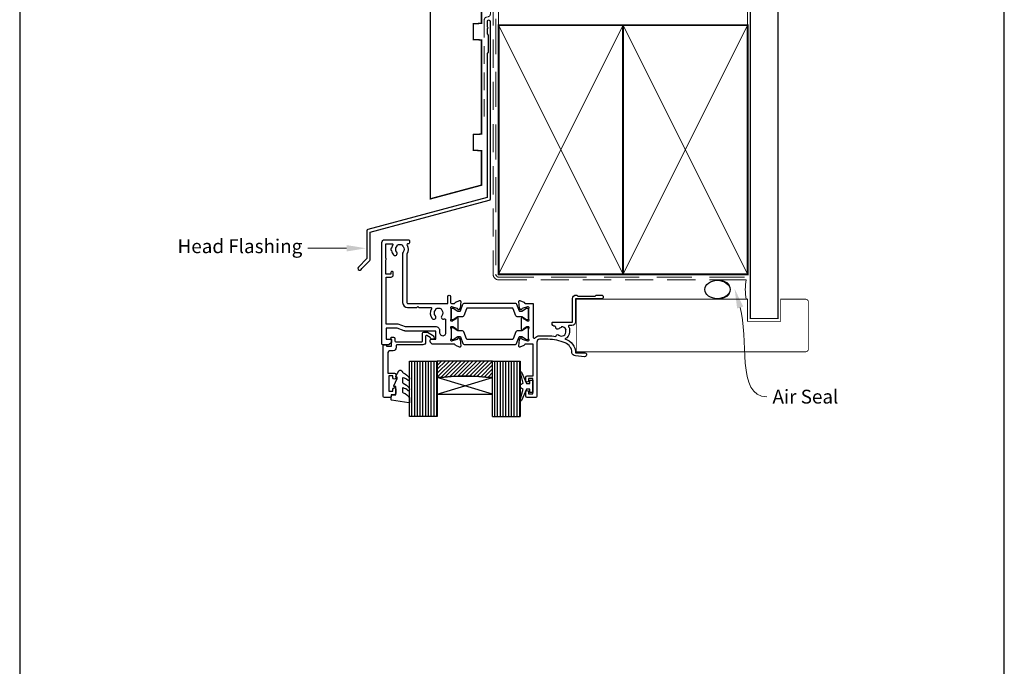
# Model space of a CAD drawing. Units: millimetres. Extents: x 23 to 1863, y -511 to 568.
# Drawn here: x 1136 to 1492, y 114 to 348 of the extents above; entities that cross this region are included whole.
import ezdxf
from ezdxf import colors
from ezdxf.entities.mleader import LeaderData, LeaderLine
from ezdxf.math import Vec2, Vec3

# ---------------------------------------------------------------- set-up
doc = ezdxf.new("R2010")
doc.units = ezdxf.units.MM
doc.header["$MEASUREMENT"] = 0
doc.linetypes.add('DASHED', pattern=[19.049999999999997, 12.7, -6.35])
doc.layers.get('Defpoints').update_dxf_attribs({"color": 1})
for name, color, linetype in [('20715$0$APL Joinery', 2, 'Continuous'), ('24060$0$APL Joinery', 2, 'Continuous'), ('9010100$0$APL Joinery', 2, 'Continuous'), ('9010550l$0$APL Joinery', 2, 'Continuous'), ('APL Glass', 7, 'Continuous'), ('APL Joinery', 2, 'Continuous')]:
    doc.layers.add(name, color=color, linetype=linetype)
doc.styles.add('General notes', font='arial.ttf', dxfattribs={"height": 3.5})

# ---------------------------------------------------------------- blocks, each defined once
blk = doc.blocks.new('24060$0$19105')
at = {"layer": '24060$0$APL Joinery', "ltscale": 0.2}
blk.add_lwpolyline([(9.821605851611821, 0.7862052166456124, 0.6319259104596562), (10.9862606983661, 0.2938337334562673, -0.7220578379662246), (13.49351458250021, -1.153729971476423, 0.1482754966950523), (13.53037052600121, -1.558294599573856, -0.2468610750486339), (13.50283173957723, -1.836150884810196, -0.2631242601410314), (11.92584999036626, -2.643917767458333, 0.1991497413579512), (11.52022471908276, -2.293009405308112, -0.1021311186902439), (10.98626069837337, -1.98472513420711, 0.6608046417545207), (9.82143728853407, -2.534113911584427, -0.4253233383025322), (9.521651380659023, -2.845445700382697), (9.499999999985448, -2.845445700382697, 0.414213562373095), (8.499999999985448, -3.845445700382697), (8.499999999985448, -4.045445700379787, 0.4142135623730949), (8.799999999988358, -4.345445700397249), (15.90000000000146, -4.345445700375421), (15.90000000000146, -12.8454457003827, 0.414213562371456), (17.19999999999709, -14.14544570038197), (17.27572834248713, -14.14544570038197, 0.1989123673774303), (17.48786037684476, -14.05757773474033), (17.71212444556295, -13.83331366602579, -0.198912367371127), (17.92425647991331, -13.74544570038415), (23.97572834249149, -13.74544570038415, -0.198912367371127), (24.18786037684185, -13.83331366602579), (24.41212444556004, -14.0575777347367, 0.198912367380039), (24.6242564799104, -14.14544570038197), (26.29999241120095, -14.14544570038197, 0.9999999999999999), (26.29999241120095, -12.74544570038051), (17, -12.74544570038415), (17, -4.445445700373966, 0.4142135623747344), (15.69999999998981, -3.145445700374694), (14.74954540655744, -3.145445700378332, -0.6129921387740076), (14.50693846511422, -2.668975116652291, 0.02784533810729467), (14.69404761057376, -2.379103940867935, 0.1301073688963824), (14.82499999998254, -1.884375479457958), (14.82499999998254, -0.8454457003754214, 0.2935552672564057), (13.1742213912803, 1.723956783513131, 0.3311486858842376), (17.01072182208736, 6.754554299612209), (20.30000000000291, 6.754554299604933, 1.044613628019208), (20.23899098007678, 8.151890588276729), (16.97798196015356, 7.866589267381642, 0.3705334847951623), (15.70287819032092, 6.561642098469748, -0.2830165033318808), (13.28146878830739, 3.139149111124423, -0.1012054143618338), (7, 1.85455429961803), (4, 1.854554299614392, -0.414213562373095), (3, 2.854554299614392), (3, 22.55455429961512, 0.4142135623659914), (2.69999999999709, 22.85455429961075), (-0.5, 22.85455429961439, 0.414213562373095), (-1, 22.35455429961439), (-1, 20.80455429961512, 0.9999999999999999), (0, 20.80455429961512), (0, 21.55455429961512), (1.5, 21.55455429961512), (1.5, 16.05455429961512), (0, 16.05455429961512), (0, 16.80455429961512, 0.9999999999999999), (-1, 16.80455429961512), (-1, 15.55455429961512, 0.414213562373095), (-0.5, 15.05455429961512), (1.69999999999709, 15.05455429961512), (1.69999999999709, 3.654554299580923), (-1.210087317675061, 3.654554299580923, -0.3613975351186723), (-1.505043658842624, 3.899775135607342, 0.2655138063123748), (-1.697393957016175, 4.126903757878608), (-3.097393957024906, 4.636462085829407, 0.5486187866122445), (-3.498858409438981, 4.32840757676604), (-3.290240567584988, 1.943894733158231, 0.1763269807187179), (-3.20351419250801, 1.757909421627119), (-2.876776695295121, 1.43117192441423, 0.5773502691880146), (-2.45851854342618, 1.543243858435744), (-2.428632694354746, 1.654779365599097, -0.2679491924333101), (-2.251855999056716, 1.831556060897128), (-0.3381499642855488, 2.344332047468924, -0.0655434628149932), (-0.2605042507639155, 2.35455429958165), (-0.1000000000349246, 2.35455429959984, -0.6885002580565028), (0.1000000000349246, 1.830947501883202, 0.2134217652427381), (0, 1.607340704245871), (0, -1.607340704245871, 0.0632542239300937), (0.009526249035843648, -1.682340704246599), (0.1936491673113778, -2.395445700385608, -0.4903143948243915), (0, -2.645445700385608), (-0.5156738030709676, -2.645445700385608, -0.1378721067448754), (-0.6719766926180455, -2.601510939570289), (-1.930971907866478, -1.833016978031083, 0.3611145255683244), (-2.034392512308841, -1.53076464415426), (-2.119747592041676, -1.478663680973114, 0.5855240683343993), (-2.5, -1.69205138029065), (-2.5, -5.798840020641364, 0.585524068334399), (-2.119747592041676, -6.012227719958901), (-2.034392512308841, -5.960126756774116, 0.3611145255661746), (-1.930971907866478, -5.657874422900932), (-0.6719766926180455, -4.889380461361725, -0.1378721067464851), (-0.5156738030709676, -4.845445700546406), (0, -4.845445700546406, -0.4903143948243915), (0.1936491673113778, -5.095445700546406), (0.009526249035843648, -5.808550696685415, 0.06325422393009458), (0, -5.883550696682505), (0, -9.098232105177885, 0.2134217652416808), (0.1000000000349246, -9.321838902815216, -0.6885002580565032), (-0.1000000000349246, -9.845445700531855), (-0.2605042507639155, -9.845445700513665, -0.06554346281893346), (-0.3381499642855488, -9.835223448400939), (-2.251855999056716, -9.322447461829142, -0.2679491924333101), (-2.428632694354746, -9.145670766531111), (-2.45851854342618, -9.03413525936412, 0.577350269188015), (-2.876776695295121, -8.922063325342606), (-3.20351419250801, -9.248800822559133, 0.1763269807187179), (-3.290240567584988, -9.434786134090245), (-3.498858409438981, -11.81929897769805, 0.5486187866122433), (-3.097393957024906, -12.12735348676142), (-1.697393957016175, -11.61779515880335, 0.2655138063129903), (-1.505043658842624, -11.39066653653936, -0.3613975351186723), (-1.210087317675061, -11.14544570051294), (1.399999999994179, -11.14544570051294, 0.414213562373095), (1.69999999999709, -10.84544570051366), (1.69999999999709, 1.193229529904784, -0.7020615072008152), (2.230769229521684, 1.384920848449838, 0.2229990603495702), (4, 0.5545542996151198), (7.000000000000007, 0.5545542996187578, 0.04098054326170336)], format="xyb", close=True, dxfattribs=at)
blk = doc.blocks.new('24060$0$9100372')
at = {"layer": '24060$0$APL Joinery', "color": 8}
blk.add_lwpolyline([(27.59999999999957, -2.100000000001564), (27.39358983848568, -2.100000000001445, -0.1316524975874481), (27.29358983848564, -2.073205080758325), (25.55076951545799, -1.066987298109297, 0.1316524975873786), (25.30076951545799, -1.000000000001525), (23.88650901760199, -1.000000000001536, -0.3105082534628075), (23.41971880435341, -0.6791839747742268), (22.4267798700598, 1.907510384862205, 0.3105082534628204), (22.1467057421106, 2.099999999998579), (5.853263540159887, 2.099999999998539, 0.3105082534628137), (5.573189412210738, 1.907510384862149), (4.580250477917261, -0.6791839747742053, -0.3105082534628212), (4.11346026466866, -1.000000000001536), (2.699230484541076, -1.00000000000152, 0.1316524975873785), (2.449230484541076, -1.066987298109297), (0.7064101615134035, -2.0732050807583, -0.131652497587463), (0.6064101615133808, -2.100000000001445), (0.4000000000004603, -2.100000000001558, -0.4142135623716298), (-4.689582056016661e-13, -1.699999999998625), (-4.405364961712621e-13, 1.699999999998624, -0.4142135623715966), (0.400000000001441, 2.099999999998459), (0.6064101615132671, 2.099999999998489, -0.1316524975874344), (0.7064101615132898, 2.073205080755485), (2.449230484540962, 1.066987298106302, 0.1316524975873727), (2.699230484540962, 0.9999999999984643), (3.090612326330458, 0.9999999999984768, 0.3105082534628139), (3.370686454279607, 1.19248961513486), (4.286852581566109, 3.579183974771291, -0.3105082534628137), (4.753642794814695, 3.899999999998517), (23.24631822363766, 3.899999999998641, -0.3105082534628203), (23.7131084368862, 3.57918397477131), (24.62927456417269, 1.192489615134831, 0.3105082534628368), (24.90934869212185, 0.9999999999984537), (25.3007695154581, 0.9999999999984643, 0.1316524975873727), (25.5507695154581, 1.066987298106303), (27.29358983848577, 2.073205080755485, -0.1316524975874183), (27.39358983848579, 2.099999999998478), (27.59999999999762, 2.099999999998459, -0.4142135623715966), (27.9999999999995, 1.699999999996577), (27.99999999999947, -1.699999999997602, -0.4142135623716307)], format="xyb", close=True, dxfattribs=at)
blk = doc.blocks.new('24060$0$19106')
at = {"layer": '24060$0$APL Joinery', "ltscale": 0.2}
for points in [[(27.50000000000765, -9.653394320276824), (27.50000000000765, -5.54660567985335, 0.5855240683186337), (27.11974759204205, -5.333217980532176), (27.03439251232013, -5.385318943720598, 0.3611145255661793), (26.93097190787777, -5.687571277593783), (25.6719766926257, -6.45606523913299, -0.1378721067448757), (25.51567380307862, -6.499999999948308), (25.00000000000765, -6.499999999948308, -0.4903143948243845), (24.80635083269627, -6.249999999948308), (24.99047375097181, -5.536895003809299, 0.0632542239300937), (25.00000000000765, -5.461895003812209), (25.00000000001129, -2.247213595316829, 0.2134217652429869), (24.89999999996909, -2.02360679767586, -0.6885002580487041), (25.10000000003894, -1.49999999996286), (25.26050425077157, -1.49999999998105, -0.0655434628148895), (25.3381499642932, -1.510222252093776), (27.25185599906437, -2.022998238665572, -0.2679491924305529), (27.4286326943624, -2.199774933963603), (27.45851854343019, -2.311310441130594, 0.5773502691892689), (27.87677669530277, -2.423382375152109), (28.2035141925193, -2.096644877935582, 0.1763269807074494), (28.290240567589, -1.910659566404469), (28.49885840944663, 0.4738532772033394, 0.5486187866122435), (28.09739395703256, 0.7819077862667072), (26.69739395702383, 0.2723494583086321, 0.2655138063286843), (26.50504365885028, 0.04522083604464194, -0.3613975351186706), (26.21008731768453, -0.2000000000145192), (18.42426406871201, -0.2000000000145192, 0.1989123673793778), (18.21213203435438, -0.2878679656488785), (17.58786796564201, -0.9121320343612425, 0.1989123673785954), (17.50000000000038, -1.124264068715242), (17.50000000000401, -1.700000000007243, 0.4142135623699022), (17.79999999999965, -2.000000000006516), (19.50000000000401, -2.000000000006516), (19.50000000000401, -5.00000000001743), (8.42380440014896, -5.000000000006516, 0.08748866352636389), (8.081784256819823, -5.060307379214613), (5.500000000000377, -5.99999999999924), (1.500000000000377, -5.99999999999924), (1.500000000000377, -2.00000000001743), (3.200000000001104, -2.000000000021068, 0.4142135623695433), (3.500000000000377, -1.700000000018157), (3.500000000000377, -1.124264068729794, 0.198912367379658), (3.412132034355103, -0.9121320343721564), (2.587867965642012, -0.08786796566270286, 0.1989123673818867), (2.375735931288013, -1.742961330819526e-11), (0.299999999999649, -2.877698079828406e-12, 0.4142135623517843), (3.765876499528531e-13, -0.300000000016702), (3.765876499528531e-13, -37.00000000000652, 0.414213562373095), (1.000000000000377, -38.00000000000652), (9.700000000001104, -38.00000000000652, 0.4142135623708753), (10.00000000000038, -37.70000000000361), (10.00000000000038, -36.80000000000943, 0.4142135623717631), (9.700000000001104, -36.50000000000652), (9.357555773735307, -36.50000000001015, -0.5817160700798071), (9.099731192642516, -36.04661654136286, 0.2915378514206346), (8.999999999996739, -32.79687786697028), (8.999999999996739, -15.29999999999124, -0.414213562373095), (9.299999999996011, -14.99999999999196), (23.84999999999892, -14.99999999999196), (23.85000000000074, -17.49999999998833, 0.9999999999996659), (24.85000000000802, -17.49999999998833), (24.85000000000802, -15.29999999999124, -0.414213562373095), (25.15000000000729, -14.99999999999196), (26.21008731765361, -14.99999999999196, -0.3613975351958845), (26.50504365883572, -15.24522083609842, 0.2655138063993614), (26.69739395702383, -15.47234945844244), (28.09739395703256, -15.98190778640052, 0.5486187866122408), (28.49885840944663, -15.67385327733715), (28.290240567589, -13.28934043372934, 0.1763269807074493), (28.2035141925193, -13.10335512219823), (27.87677669530277, -12.7766176249817, 0.5773502691961411), (27.45851854343383, -12.88868955900322), (27.4286326943624, -13.00022506617021, -0.2679491924295424), (27.25185599906437, -13.1770017614646), (25.3381499642932, -13.68977774804004, -0.06554346281488983), (25.26050425077157, -13.70000000015276), (25.10000000003894, -13.70000000016731, -0.6885002580487001), (24.89999999996909, -13.17639320245068, 0.213421765243237), (25.00000000000765, -12.95278640481698), (25.00000000000765, -9.738104996321603, 0.06325422393009379), (24.99047375097181, -9.663104996320875), (24.80635083269627, -8.950000000181866, -0.4903143948243859), (25.00000000000765, -8.700000000181866), (25.51567380307862, -8.700000000181866, -0.1378721067448755), (25.6719766926257, -8.743934760997185), (26.93097190787777, -9.51242872254003, 0.3611145255661746), (27.03439251232013, -9.814681056413214), (27.11974759204205, -9.866782019601636, 0.5855240683251411)], [(7.499999999996739, -32.81706741485974), (7.499999999996739, -15.29999999999124, -0.414213562373095), (9.299999999996011, -13.49999999999196), (12.60000000000073, -13.49999999999196), (13.00000000000038, -13.89999999998978), (13.40000000000001, -13.49999999999197), (17.6424442262709, -13.49999999999196, 0.5817160700746883), (17.90026880736006, -13.04661654134467, -0.3225105723107608), (18.20840841344981, -9.52535243638992, -0.9999999999999999), (19.34473482000468, -10.50451651751352, 0.3759457950181094), (19.36072056617051, -12.51373930160768, -0.1991497413572732), (19.53654817443968, -13.02044749326812, 0.2901572235408398), (21.46345182556471, -13.02044749326812, -0.1991497413572227), (21.63927943383388, -12.51373930160768, 0.3759457950178826), (21.65526517999971, -10.50451651751352, -0.8224619225191888), (22.56383668093478, -9.346636496341638, 0.5599853459130936), (22.99999999999856, -9.079317304101245), (23.00000000000013, -4.200000000001907, 1.000000000000123), (21.00000000000401, -4.200000000001658), (21.00000000000401, -5.000000001057892, -0.4142135624012028), (19.50000000000016, -6.50000000001743), (8.511967890436075, -6.50000000001743), (5.930183633680294, -7.439692620783866, -0.08748866352667053), (5.588163490351157, -7.49999999999924), (1.500000000000377, -7.49999999999924), (1.500000000000377, -24.50000000000651), (3.299999999999649, -24.50000000000652, -0.4142135623725955), (4.100000000002559, -25.30000000000943), (4.100000000002559, -26.20000000000361, -0.4142135623690977), (3.799999999999642, -26.49999999999196), (3.500000000000377, -26.50000000000652, -0.4142135623682116), (3.199999999993828, -26.2000000000036), (3.200000000001104, -25.50000000000652), (1.400000000000013, -25.50000000000652), (1.400000000000013, -30.65358983848925, -0.5773502691893804), (1.400000000000013, -31.34641016152015), (1.400000000000013, -36.50000000000652), (3.642435206762833, -36.49999802319432, 0.5817193191143254), (3.900263337627528, -36.04661492773734, -0.0960677321556335), (3.51060267853898, -34.96274037495888, -0.671224503749324), (3.510602678571026, -34.03725962503373, -0.1403274145950338), (4.208408413446172, -32.52535243639719, -1), (5.344734820002863, -33.50451651752443, 0.3759457950181971), (5.360720566168688, -35.51373930162587, -0.1991497413575809), (5.536548174437861, -36.02044749328991, 0.2901572235420276), (7.463451825562863, -36.02044749328996, -0.1991497413577417), (7.639279433832066, -35.51373930162587, 0.3759457950186196), (7.655265179999709, -33.50451651752443, -0.249551609456574)]]:
    blk.add_lwpolyline(points, format="xyb", close=True, dxfattribs=at)
blk = doc.blocks.new('24060')
at = {"layer": '24060$0$APL Joinery'}
for name, p in [('24060$0$19105', (43.01577946548096, 19.14613728565009)), ('24060$0$19106', (-10.00211652541493, 23.0006915852322)), ('24060$0$9100372', (15.00525855601163, 18.96030463504243))]:
    blk.add_blockref(name, p, dxfattribs=at)
at = {"layer": '24060$0$APL Joinery', "xscale": -1, "rotation": 180}
blk.add_blockref('24060$0$9100372', (15.00525855601163, 11.84107853532029), dxfattribs=at)
blk = doc.blocks.new('20715')
at = {"layer": '20715$0$APL Joinery', "ltscale": 0.2}
blk.add_lwpolyline([(-14.80000000000079, -0.2500000033881378), (-14.80000000000001, 0.5999999999985448, -0.4142135623730124), (-14.49999999999983, 0.8999999999978172), (-5.100000000000257, 0.89999999999241, -0.4142135623730951), (-4.800000000000836, 0.5999999999957666), (-4.800000000000836, -2.200000000005092, 0.4142135623730949), (-4.399999999995742, -2.600000000010185), (-3.226794919237491, -2.600000000010185, 0.1316524975873955), (-3.076794919237486, -2.559807621145517), (-1.209245198624487, -1.481577287224592, 0.1989123673790228), (-0.7433193723360532, -0.8743709285450336), (-0.6102222521117824, -0.37764571353182, 0.4931454260341547), (-0.8999999999978741, 0), (-1.521165708244681, 0, 0.3394542588626939), (-1.810943456131213, -0.2223542864685353), (-1.885429724919781, -0.5003408260510015, -0.1989123673790223), (-2.025207472806315, -0.6825027336548679), (-3.250000000000924, -1.389637028932121, -0.5773502691896264), (-3.700000000000927, -1.129829407796789), (-3.700000000000927, 0.999999999996362, 0.414213562373095), (-4.700000000000927, 1.999999999996362), (-14.09999999999837, 1.999999999996362, -0.4142135623730951), (-14.39999999999833, 2.299999999995634), (-14.39999999999833, 3.100000000002183, 0.414213562373095), (-15.39999999999833, 4.100000000002183), (-16.39999999999829, 4.100000000002183, -0.414213562373095), (-17.39999999999829, 5.100000000002183), (-17.39999999999851, 12.20000000000509), (-14.9999999999982, 12.20000000000509, 0.414213562373095), (-14.4999999999982, 12.70000000000509), (-14.4999999999982, 13.95000000000509, 0.9999999999999999), (-15.4999999999982, 13.95000000000509), (-15.4999999999982, 13.20000000000327), (-16.99999999999887, 13.20000000000565), (-16.99999999999887, 18.70000000000327), (-15.4999999999982, 18.70000000000327), (-15.4999999999982, 17.95000000000327, 0.9999999999999999), (-14.4999999999982, 17.95000000000327), (-14.4999999999982, 19.50000000000437, 0.414213562373095), (-14.9999999999982, 20.00000000000437), (-16.19999999999847, 20.00000000000437), (-16.19999999999847, 20.600000000004, 0.414213562373428), (-16.59999999999833, 21.00000000000546), (-18.59999999999879, 21.00000000000364, 0.414213562372762), (-18.9999999999982, 20.600000000004), (-18.9999999999982, 2.250000000003638, 0.414213562373095), (-18.7499999999982, 2.000000000003638), (-18.04999999999819, 2.000000000003638, 0.414213562373095), (-17.79999999999819, 2.250000000003638), (-17.79999999999819, 2.500000000003638), (-15.9999999999982, 2.500000000003638), (-16.00000000000053, -0.02573592304150552), (-16.21213204020101, -0.2378679632371645, 0.6681786379228533), (-16.00000000344779, -0.7500000033877061), (-15.30000000000076, -0.7500000033877061, 0.4142135623728495)], format="xyb", close=True, dxfattribs=at)
blk = doc.blocks.new('9010100', base_point=(-698.0412257018843, 103.9239421823788))
at = {"layer": '9010100$0$APL Joinery', "color": 252}
blk.add_lwpolyline([(-697.0412257018843, 102.9239421823788), (-695.7492784149856, 102.9239421823788), (-694.0229808775647, 98.81824357162003, 0.9293418001092544), (-693.550394430906, 98.97737999157357), (-694.5444653146969, 102.8447215218598), (-693.5412257018843, 103.4239421823788), (-693.5412257018843, 104.4239421823788), (-694.5663527677214, 105.0157995697934), (-693.5768325592873, 108.8654371152974, 0.9293418001092604), (-694.0494190059462, 109.024573535251), (-695.7735859449865, 104.9239421823788), (-697.0412257018843, 104.9239421823788), (-697.0412257018843, 106.1739421823788), (-698.0412257018843, 106.1739421823788), (-698.0412257018843, 101.6739421823788), (-697.0412257018843, 101.6739421823788)], format="xyb", close=True, dxfattribs=at)
blk = doc.blocks.new('9010550l', base_point=(121.7743665915091, 118.4609762649906))
at = {"layer": '9010550l$0$APL Joinery', "color": 252, "linetype": 'Continuous', "flags": 128}
blk.add_lwpolyline([(128.2214041892004, 113.237162025908, 0.4340964952257526), (127.8564264353587, 113.2516672307587, -0.153614589390684), (126.1665848234194, 112.3836279395214, -0.4648333009751577), (125.8743665871533, 112.6300373965773), (125.8743665871533, 113.8094047359767, -0.2915390373815183), (126.1631670868724, 114.2626097349353, 0.122912838877769), (128.3370962921861, 116.0230618678046, 0.3152263475814818), (128.3643015296609, 116.8050726870086), (128.3054542116656, 116.8956896102041, 0.3630140704661038), (127.9375672903661, 117.0088437804028, -0.1219902707494916), (126.1935750224063, 116.0026940736885, -0.4989702342470917), (125.8743665871533, 116.2429235316862), (125.8743665871534, 117.2881686513476, -0.3136800272017972), (126.2005910348754, 117.7569991723576, 0.1785411124350255), (128.4109533989318, 119.6504102703136, 0.1279718777770436), (128.4743665871533, 119.8941149189789), (128.4743665871533, 121.1878456480732, 0.4607623830565046), (128.1854567012142, 121.4347991270448), (121.9854567055696, 120.4579297439622, 0.3941429072290372), (121.7753179169859, 120.1891873293036), (121.9265167932934, 118.4609762649904), (123.4743665871533, 118.4609762649904), (123.4743665871533, 115.5609762649903), (122.9743665871533, 115.5609762649903, 0.5486826681767416), (122.7478103958356, 115.2052772007768), (123.9743665871533, 112.5762671786926), (123.9743665871533, 112.0965836934555), (123.7109691275321, 112.0965836934555, 0.5773502691896264), (123.5060653169642, 111.7416798828876), (124.600199612073, 109.8465836934555, 0.2487009021145858), (124.997156080752, 109.597885439953, 0.3109226116934106), (125.8972608716131, 110.2877394163853, -0.2088596723963019), (126.1629196373118, 110.5871267326567, 0.1426663047989766), (128.4040654372803, 112.5394783919284, 0.3321417186747404), (128.3666167137426, 113.0688908313858)], format="xyb", close=True, dxfattribs=at)
blk = doc.blocks.new('*U69')
at = {"layer": 'APL Glass'}
h = blk.add_hatch(dxfattribs=at)
h.set_pattern_fill('_USER', color=252, angle=90, pattern_type=0)
h.set_pattern_definition([(90, (-2.000000000575334, 0.0001135658340842838), (-1, 6.123233995736766e-17), [])])
h.paths.add_polyline_path([(0, -1.77635683940025e-15), (9.99999999985447, -1.045420024325949e-05), (10.00020384368273, 19.99997149877052), (0.0002038454239814413, 20.00014206059952)])
at = {"layer": 'APL Glass', "color": 7}
blk.add_lwpolyline([(0.0002038436855809571, 19.9999714987705), (0, 0), (9.999999999854472, -1.045420024325949e-05), (10.00020384368273, 19.99997149877052)], dxfattribs=at)
at = {"layer": 'Defpoints', "color": 252}
blk.add_line((10.00020384368273, 19.99997149877052), (0.0002038461098590836, 20.0001420605995), dxfattribs=at)
blk = doc.blocks.new('*U70')
at = {"layer": 'APL Glass'}
h = blk.add_hatch(dxfattribs=at)
h.set_pattern_fill('_USER', color=252, angle=90, pattern_type=0)
h.set_pattern_definition([(90, (20.00016379547688, -9.949041196399833e-05), (-1, 6.123233995736766e-17), [])])
h.paths.add_polyline_path([(30.00016379549908, 19.99984285790737), (20.00016379561041, 19.99989005538773), (20.00016379569488, -0.0002311032751904918), (30.00016379549908, -0.0002226784900649648)])
h = blk.add_hatch(dxfattribs=at)
h.set_pattern_fill('_USER', color=8, angle=-45.00000000000001, style=0, pattern_type=0)
h.set_pattern_definition([(315, (-381.3061705131981, -705.3388185217684), (0.7071067811865477, 0.7071067811865474), [])])
edge = h.paths.add_edge_path()
edge.add_line((20.00012460177843, -0.0002311029784110107), (0, 0))
edge.add_line((0, 0), (0, 5.999999999999886))
edge.add_arc((10.00127827456905, 105.7466212930785), 100.2467656660813, 264.2742699695663, 275.7243608787099)
edge.add_line((20.00017298051851, 5.99976103587769), (20.00012460177843, -0.0002311029784110019))
at = {"layer": 'APL Glass', "color": 7}
blk.add_lwpolyline([(20.00016379561041, 19.99989005538773), (20.00016379569488, -0.0002311032751905006), (30.00016379549908, -0.0002226784900631972), (30.00016379549908, 19.99990893437324)], dxfattribs=at)
at = {"layer": 'APL Glass', "color": 9}
for points in [[(0, 5.999999999999886), (0.0001637968530303624, 12.00002055083132), (19.9998400120355, 11.99980066428591), (19.99984001003745, 5.999621879302161, -0.04999593033175957)], [(20.00012460177843, -0.0002311029784110107), (0, 0), (0, 5.999999999999886, 0.0500020559095308), (20.00017298051851, 5.99976103587769)]]:
    blk.add_lwpolyline(points, format="xyb", close=True, dxfattribs=at)
at = {"layer": 'APL Glass', "color": 252}
for points in [[(19.9998400120355, 11.99980066428591), (8.528076075009494e-05, 5.999989297706321)], [(0.0001637968530303624, 12.00002055083132), (19.99984001003748, 5.999719255918833)]]:
    blk.add_lwpolyline(points, dxfattribs=at)
at = {"layer": 'Defpoints', "color": 252}
blk.add_line((20.00016379561041, 19.99989005538773), (30.00016379518721, 19.99984285790737), dxfattribs=at)
blk = doc.blocks.new('sealant')
at = {"layer": 'APL Joinery', "color": 9, "lineweight": 20}
blk.add_lwpolyline([(-10.45984990004368, -7), (0, -7, -0.1068061593530725), (0, 0), (-10.45984990004368, 0)], format="xyb", dxfattribs=at)
at = {"layer": 'APL Joinery', "color": 9, "lineweight": 20, "extrusion": (0, 0, -1)}
blk.add_ellipse((-10.45984990004368, -3.5), major_axis=(4.773875349063309, 6.177307532319916e-14), ratio=0.7331569729165103, start_param=-1.570796326794887, end_param=1.570796326794906, dxfattribs=at)
at = {"layer": 'APL Joinery', "color": 7, "lineweight": 25}
blk.add_ellipse((-10.45984990004368, -3.500000000000199), major_axis=(-4.563137715513591, 3.552713678800501e-14), ratio=0.7286652753643074, dxfattribs=at)

msp = doc.modelspace()

# ---------------------------------------------------------------- linework, layer by layer
at = {"layer": 'APL Joinery', "color": 8, "linetype": 'DASHED', "lineweight": 5}
msp.add_lwpolyline([(1308.359845785882, 424.1351175013427), (1308.359845785882, 255.695455074164, 0.4142135623730951), (1309.359845785882, 254.695455074164), (1399.359838610536, 254.695455074164)], format="xyb", dxfattribs=at)
at = {"layer": 'APL Joinery', "color": 250, "lineweight": 13}
for points in [[(1309.359845785882, 345.6954550741642), (1309.359845785882, 424.1351175013427)], [(1399.359838610536, 345.695455074164), (1399.359838610536, 424.1351175013427)]]:
    msp.add_lwpolyline(points, dxfattribs=at)
at = {"layer": 'APL Joinery', "color": 7, "lineweight": 25, "const_width": 0.4}
msp.add_lwpolyline([(1410.359838610536, 424.1400814493658), (1410.359838610536, 239.6957971966874), (1400.359838610536, 239.6957971966874), (1400.359838610536, 424.1400814493658)], dxfattribs=at)
at = {"layer": 'APL Joinery', "color": 7, "linetype": 'DASHED', "lineweight": 13, "ltscale": 0.5}
msp.add_lwpolyline([(1306.359845785894, 399.7082005738708), (1306.359845785883, 349.7082005738708, -0.3394542588633536), (1305.618664830989, 348.7422747475799), (1304.901026740787, 348.5499842008545, 0.339454258863375), (1304.159845785886, 347.5840583745672), (1304.159845785881, 312.514026471937)], format="xyb", dxfattribs=at)
at = {"layer": 'APL Joinery', "color": 7, "lineweight": 30, "const_width": 0.5}
msp.add_lwpolyline([(1284.659845785885, 282.9418604126732), (1303.159845785885, 287.898920472649), (1303.159845785885, 300.3482651274617), (1300.159845785885, 300.5054884653105), (1300.159845785885, 306.1910417896129), (1303.159845785885, 306.3482651274612), (1303.159845785885, 340.348402403783), (1300.159845785885, 340.5056257416322), (1300.159845785885, 346.1911790659342), (1303.159845785885, 346.348402403783), (1303.159845785885, 397.898920472649), (1293.909845785885, 397.898920472649), (1293.909845785885, 388.898920472649), (1296.909845785885, 388.7416971347998), (1296.909845785885, 383.0561438104983), (1293.909845785885, 382.898920472649), (1293.909845785885, 363.398920472649), (1284.659845785885, 357.898920472649)], close=True, dxfattribs=at)
at = {"layer": 'APL Joinery', "color": 7, "linetype": 'DASHED', "lineweight": 13, "ltscale": 0.8}
msp.add_lwpolyline([(1307.359845785882, 355.695455074164), (1307.359845785882, 255.695455074164, 0.4142135623730951), (1309.359845785882, 253.695455074164), (1398.913503114272, 253.695455074164)], format="xyb", dxfattribs=at)
at = {"layer": 'APL Joinery', "color": 2, "lineweight": 25}
msp.add_lwpolyline([(1306.359845785886, 282.8976899659264), (1306.359845785887, 346.9140264719369, 1.000000000000012), (1305.159845785886, 346.9140264719368), (1305.159845785886, 345.1140264719369), (1305.559845785886, 344.714026471937), (1305.159845785886, 344.314026471937), (1305.159845785887, 342.5140264719369), (1305.559845785886, 342.1140264719369), (1305.559845785887, 335.9140264719369), (1305.159845785887, 335.5140264719369), (1305.159845785886, 283.4348188575117), (1262.063774080327, 271.8872612470532, 0.3394542588633768), (1261.693183602878, 271.4042983339087), (1261.693183602878, 261.3671202573379), (1258.650542915759, 258.3244795702184, 1.488371740198618), (1259.845481214697, 257.8223615943085), (1262.746736993472, 260.7236173730832, 0.1989123673796619), (1262.893183602878, 261.0771707636766), (1262.893183602878, 270.8671694423235), (1305.989255308438, 282.4147270527819, 0.3394542588633747)], format="xyb", close=True, dxfattribs=at)
at = {"layer": 'APL Joinery', "color": 7, "lineweight": 35, "const_width": 0.7}
for points in [[(1309.359845785882, 255.695455074164), (1309.359845785882, 345.695455074164), (1354.359845785882, 345.695455074164), (1354.359845785882, 255.695455074164)], [(1354.359838610536, 255.695455074164), (1354.359838610536, 345.695455074164), (1399.359838610536, 345.695455074164), (1399.359838610536, 255.695455074164)]]:
    msp.add_lwpolyline(points, close=True, dxfattribs=at)
at = {"layer": 'APL Joinery', "color": 250, "lineweight": 5}
for points in [[(1309.359845785882, 255.695455074164), (1354.359845785882, 345.695455074164)], [(1309.359845785882, 345.695455074164), (1354.359845785882, 255.695455074164)], [(1354.359838610536, 255.695455074164), (1399.359838610536, 345.695455074164)], [(1354.359838610536, 345.695455074164), (1399.359838610536, 255.695455074164)]]:
    msp.add_lwpolyline(points, dxfattribs=at)
at = {"layer": 'APL Joinery', "color": 7, "lineweight": -2, "const_width": 0.7}
msp.add_lwpolyline([(1354.359845785882, 255.695455074164), (1354.359845785882, 345.695455074164), (1354.359838610536, 345.695455074164), (1354.359838610536, 255.695455074164)], close=True, dxfattribs=at)
at = {"layer": 'APL Joinery', "color": 250}
for points in [[(1354.359845785882, 255.695455074164), (1354.359838610536, 345.695455074164)], [(1354.359838610536, 255.695455074164), (1354.359845785882, 345.695455074164)]]:
    msp.add_lwpolyline(points, dxfattribs=at)
at = {"layer": 'APL Joinery', "color": 7, "lineweight": 25, "const_width": 0.3}
msp.add_lwpolyline([(1337.421147384141, 246.6954550741641), (1399.359838610536, 246.6954550741641), (1399.359838610536, 238.6954550741641), (1411.359838610536, 238.6954550741641), (1411.359838610536, 246.6954550741641), (1420.359838610536, 246.6954550741641, -0.4142135623730955), (1421.359838610536, 245.6954550741641), (1421.359838610536, 228.6954550741641, -0.414213562373095), (1420.359838610536, 227.6954550741641), (1337.421147384141, 227.6954550741641)], format="xyb", close=True, dxfattribs=at)
at = {"layer": 'Defpoints', "color": 8}
msp.add_lwpolyline([(1136.19, 19.30270446324565), (1492.19, 19.30270446324565), (1492.19, 499.5844011615753), (1136.19, 499.5844011615753)], close=True, dxfattribs=at)

# ---------------------------------------------------------------- block references
at = {"layer": 'APL Joinery', "xscale": -1, "rotation": 180}
for name, p in [('24060', (1277.15536791866, 253.1996774748949)), ('20715', (1286.660626474669, 232.1989858896338)), ('*U69', (1277.170983841345, 224.364438095453)), ('*U70', (1287.1709838412, 224.3644485496532)), ('9010550l', (1270.46062647467, 212.1989858896294))]:
    msp.add_blockref(name, p, dxfattribs=at)
at = {"layer": 'APL Joinery', "color": 8}
msp.add_blockref('sealant', (1398.913503114272, 253.695455074164), dxfattribs=at)
at = {"layer": 'APL Joinery', "xscale": -1}
msp.add_blockref('9010100', (1321.67114738414, 215.2489858896307), dxfattribs=at)

# ---------------------------------------------------------------- leaders
at = {"layer": 'APL Joinery', "lineweight": 5}
ml = msp.add_multileader_mtext('Standard', dxfattribs=at)
ml.set_content('{\\C7;Head Flashing}', color=3, style='General notes')
ml.set_leader_properties(color=7, lineweight=13)
ml.build(insert=Vec2(0, 0))
ml.multileader.update_dxf_attribs({"leader_type": 2, "dogleg_length": 10, "arrow_head_size": 7})
ctx = ml.context
ctx.base_point, ctx.char_height, ctx.arrow_head_size, ctx.plane_origin = Vec3(1192.351862650179, 265.09161407011), 5, 7, Vec3(1424.458581831306, 397.3623180734847)
ctx.text_align_type = 2
notes = []
notes.append((ctx, [(1, (1, 1, 0), (1250.366187343222, 265.09161407011), (-1, 0), 10, [(1, [(1261.41164919016, 265.0916140701107)], 0, [])])]))
ctx.mtext.insert, ctx.mtext.width, ctx.mtext.defined_height, ctx.mtext.alignment, ctx.mtext.line_spacing_style, ctx.mtext.flow_direction = Vec3(1238.366187343222, 268.3266072488277), 69.9675812952562, 6.823445638612611, 3, 2, 5
at = {"layer": 'APL Joinery', "color": 0}
ml = msp.add_multileader_mtext('Standard', dxfattribs=at)
ml.set_content('{\\C0;Air Seal}', color=3, style='General notes')
ml.set_leader_properties(lineweight=13)
ml.build(insert=Vec2(0, 0))
ml.multileader.update_dxf_attribs({"leader_type": 2, "dogleg_length": 10, "arrow_head_size": 7})
ctx = ml.context
ctx.base_point, ctx.char_height, ctx.arrow_head_size, ctx.plane_origin = Vec3(1406.376773584154, 211.44981831836), 5, 7, Vec3(1685.001024206077, 299.26531880844)
notes.append((ctx, [(0, (1, 1, 0), (1396.376773584154, 211.44981831836), (1, 0), 10, [(1, [(1394.686174145601, 250.3944687412068)], 0, [])])]))
ctx.mtext.insert, ctx.mtext.width, ctx.mtext.defined_height, ctx.mtext.line_spacing_style, ctx.mtext.flow_direction = Vec3(1408.376773584154, 213.9924513333669), 38.36789248389869, 6.823445638612611, 2, 5
for ctx, leaders in notes:
    for number, flags, end, landing, length, lines in leaders:
        leader = LeaderData()
        leader.index, (leader.has_last_leader_line, leader.has_dogleg_vector, leader.attachment_direction) = number, flags
        leader.last_leader_point, leader.dogleg_vector, leader.dogleg_length = Vec3(end), Vec3(landing), length
        for number, points, colour, breaks in lines:
            line = LeaderLine()
            line.index, line.vertices, line.color, line.breaks = number, Vec3.list(points), colors.encode_raw_color(colour), breaks
            leader.lines.append(line)
        ctx.leaders.append(leader)

doc.saveas('drawing.dxf')
